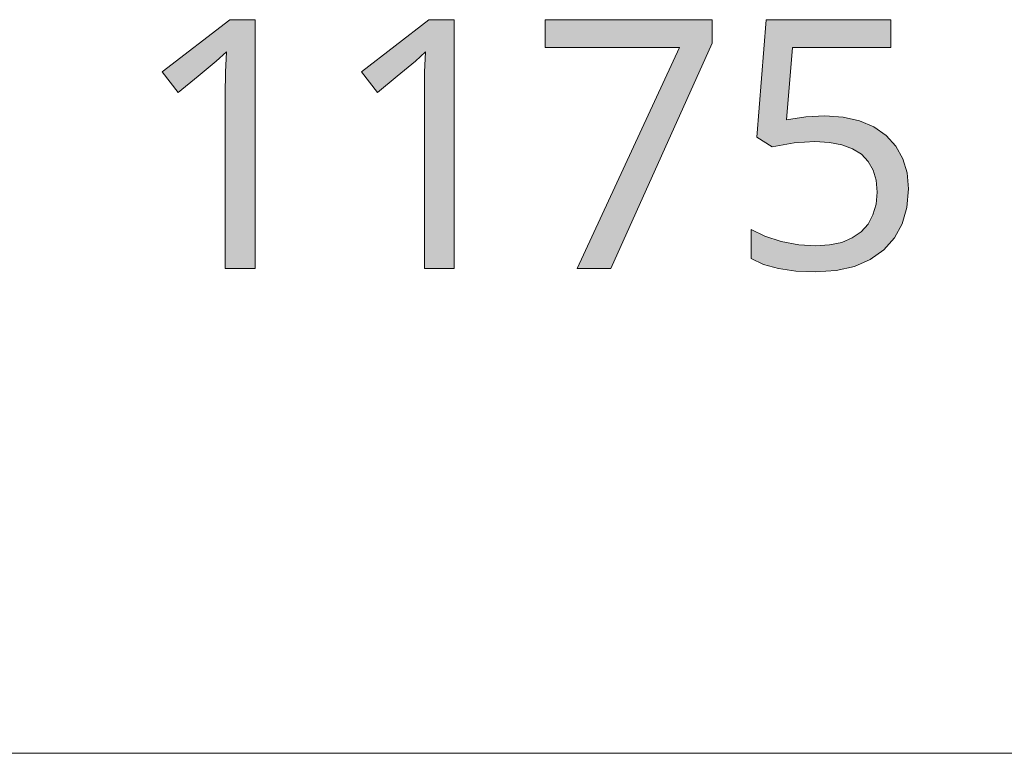
# Model space of a CAD drawing. Units: millimetres. Extents: x 0 to 420, y 0 to 297.
# Drawn here: x 196 to 204, y 31 to 37 of the extents above; entities that cross this region are included whole.
import ezdxf

# ---------------------------------------------------------------- set-up
doc = ezdxf.new("R2010")
doc.units = ezdxf.units.MM
doc.header["$MEASUREMENT"] = 0
doc.layers.add('Layer 1', color=7, linetype='Continuous', lineweight=0)

# ---------------------------------------------------------------- blocks, each defined once
blk = doc.blocks.new('Block_0')
at = {"layer": 'Layer 1', "true_color": 0x000000, "transparency": 33554687}
h = blk.add_hatch(color=18, dxfattribs=at)
h.dxf.hatch_style = 2
h.paths.add_polyline_path([(197.8986, 35.0926), (197.8986, 37.0844), (197.6954, 37.0844), (197.1561, 36.6662), (197.2839, 36.5015), (197.4423, 36.6315), (197.5879, 36.7521), (197.6696, 36.8283), (197.6615, 36.6636), (197.6586, 36.485), (197.6586, 35.0926), (197.8986, 35.0926)])
h = blk.add_hatch(color=18, dxfattribs=at)
h.dxf.hatch_style = 2
h.paths.add_polyline_path([(199.4937, 35.0926), (199.4937, 37.0844), (199.2909, 37.0844), (198.7512, 36.6662), (198.8795, 36.5015), (199.0378, 36.6315), (199.183, 36.7521), (199.2647, 36.8283), (199.2567, 36.6636), (199.2541, 36.485), (199.2541, 35.0926), (199.4937, 35.0926)])
h = blk.add_hatch(color=18, dxfattribs=at)
h.dxf.hatch_style = 2
h.paths.add_polyline_path([(200.4788, 35.0926), (200.7485, 35.0926), (201.5579, 36.8952), (201.5579, 37.0844), (200.2214, 37.0844), (200.2214, 36.8609), (201.2963, 36.8609), (200.4788, 35.0926)])
h = blk.add_hatch(color=18, dxfattribs=at)
h.dxf.hatch_style = 2
h.paths.add_polyline_path([(202.4609, 36.3148), (202.3093, 36.3068), (202.1543, 36.2835), (202.2022, 36.8609), (202.9909, 36.8609), (202.9909, 37.0844), (201.9922, 37.0844), (201.9173, 36.1442), (202.0401, 36.0667), (202.2149, 36.0972), (202.3804, 36.1078), (202.4973, 36.101), (202.5984, 36.0815), (202.6835, 36.0506), (202.7538, 36.0066), (202.8088, 35.9499), (202.8478, 35.88), (202.8715, 35.7988), (202.8791, 35.7044), (202.8711, 35.6066), (202.8465, 35.5206), (202.8072, 35.4474), (202.7513, 35.3856), (202.6802, 35.3365), (202.5959, 35.3009), (202.4989, 35.2806), (202.3889, 35.2738), (202.2521, 35.2827), (202.112, 35.3094), (201.9808, 35.3509), (201.8699, 35.4046), (201.8699, 35.1731), (201.9702, 35.1252), (202.0892, 35.0914), (202.228, 35.0719), (202.3859, 35.0655), (202.551, 35.0761), (202.6979, 35.1091), (202.8249, 35.1638), (202.9337, 35.2412), (203.0197, 35.3377), (203.081, 35.4508), (203.1187, 35.5816), (203.1314, 35.7289), (203.12, 35.8576), (203.0861, 35.9715), (203.0302, 36.0718), (202.9515, 36.1582), (202.8533, 36.2263), (202.739, 36.275), (202.6082, 36.3046), (202.4609, 36.3148)])
at = {"layer": 'Layer 1', "color": 18, "lineweight": 15, "true_color": 0x000000}
blk.add_line((104.0367, 31.2103), (409.8823, 31.2103), dxfattribs=at)
at = {"layer": 'Layer 1'}
for points in [[(197.8986, 35.0926), (197.8986, 37.0844), (197.6954, 37.0844), (197.1561, 36.6662), (197.2839, 36.5015), (197.4423, 36.6315), (197.5879, 36.7521), (197.6696, 36.8283), (197.6615, 36.6636), (197.6586, 36.485), (197.6586, 35.0926), (197.8986, 35.0926)], [(199.4937, 35.0926), (199.4937, 37.0844), (199.2909, 37.0844), (198.7512, 36.6662), (198.8795, 36.5015), (199.0378, 36.6315), (199.183, 36.7521), (199.2647, 36.8283), (199.2567, 36.6636), (199.2541, 36.485), (199.2541, 35.0926), (199.4937, 35.0926)], [(200.4788, 35.0926), (200.7485, 35.0926), (201.5579, 36.8952), (201.5579, 37.0844), (200.2214, 37.0844), (200.2214, 36.8609), (201.2963, 36.8609), (200.4788, 35.0926)], [(202.4609, 36.3148), (202.3093, 36.3068), (202.1543, 36.2835), (202.2022, 36.8609), (202.9909, 36.8609), (202.9909, 37.0844), (201.9922, 37.0844), (201.9173, 36.1442), (202.0401, 36.0667), (202.2149, 36.0972), (202.3804, 36.1078), (202.4973, 36.101), (202.5984, 36.0815), (202.6835, 36.0506), (202.7538, 36.0066), (202.8088, 35.9499), (202.8478, 35.88), (202.8715, 35.7988), (202.8791, 35.7044), (202.8711, 35.6066), (202.8465, 35.5206), (202.8072, 35.4474), (202.7513, 35.3856), (202.6802, 35.3365), (202.5959, 35.3009), (202.4989, 35.2806), (202.3889, 35.2738), (202.2521, 35.2827), (202.112, 35.3094), (201.9808, 35.3509), (201.8699, 35.4046), (201.8699, 35.1731), (201.9702, 35.1252), (202.0892, 35.0914), (202.228, 35.0719), (202.3859, 35.0655), (202.551, 35.0761), (202.6979, 35.1091), (202.8249, 35.1638), (202.9337, 35.2412), (203.0197, 35.3377), (203.081, 35.4508), (203.1187, 35.5816), (203.1314, 35.7289), (203.12, 35.8576), (203.0861, 35.9715), (203.0302, 36.0718), (202.9515, 36.1582), (202.8533, 36.2263), (202.739, 36.275), (202.6082, 36.3046), (202.4609, 36.3148)]]:
    blk.add_lwpolyline(points, dxfattribs=at)

msp = doc.modelspace()

# ---------------------------------------------------------------- block references
at = {"layer": 'Layer 1'}
msp.add_blockref('Block_0', (0, 0), dxfattribs=at)

doc.saveas('drawing.dxf')
